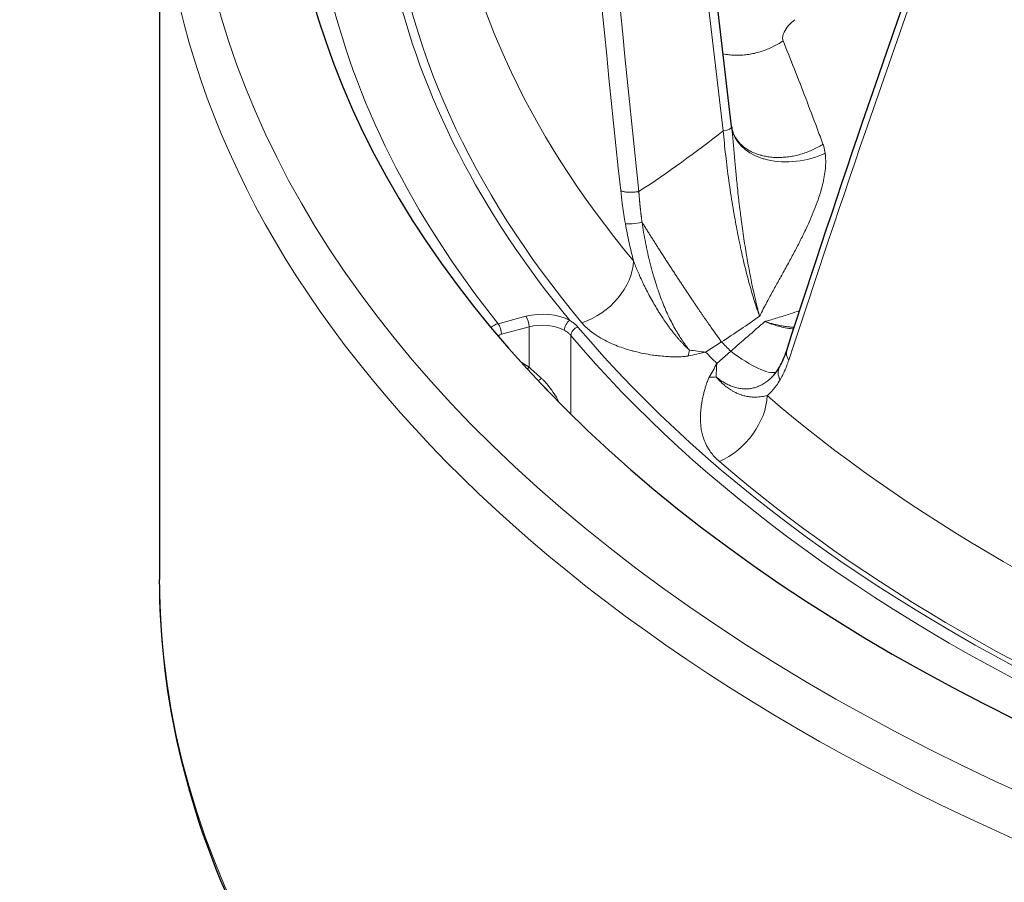
# Model space of a CAD drawing. Units: millimetres. Extents: x 0 to 8400, y 0 to 8698.
# Drawn here: x 2762 to 2824, y 3478 to 3532 of the extents above; entities that cross this region are included whole.
import ezdxf

# ---------------------------------------------------------------- set-up
doc = ezdxf.new("R2010")
doc.units = ezdxf.units.MM
doc.header["$LTSCALE"] = 20
doc.layers.add('Sichtbar (ISO)', color=7, linetype='Continuous', lineweight=25)
doc.layers.add('Tangential', color=7, linetype='Continuous', lineweight=9, true_color=0xbfbfbf)

msp = doc.modelspace()

# ---------------------------------------------------------------- linework, layer by layer
at = {"layer": 'Sichtbar (ISO)'}
for p, q in [((2806.763, 3525.393), (2802.307, 3563.239)), ((2770.654, 3543.756), (2770.654, 3496.808)), ((2806.776, 3525.283), (2806.776, 3525.283)), ((2806.78, 3525.259), (2806.78, 3525.259)), ((2806.847, 3525.026), (2806.847, 3525.026))]:
    msp.add_line(p, q, dxfattribs=at)
for centre, major_axis, start_param, end_param in [((2909.154, 3545.389), (-130.5, 0), 5.847676, 8.37143), ((2909.154, 3527.835), (-111.235, 0), 0.265811, 0.265813)]:
    msp.add_ellipse(centre, major_axis=major_axis, ratio=0.57735, start_param=start_param, end_param=end_param, dxfattribs=at)
for points in [[(2810.244, 3511.264), (2813.548, 3521.454), (2817.079, 3531.78), (2820.834, 3542.231)], [(2806.763, 3525.393), (2806.768, 3525.356), (2806.772, 3525.32), (2806.776, 3525.283)], [(2806.776, 3525.283), (2806.777, 3525.278), (2806.778, 3525.269), (2806.78, 3525.258)], [(2806.78, 3525.258), (2806.788, 3525.21), (2806.808, 3525.125), (2806.847, 3525.026)], [(2809.787, 3510.21), (2809.957, 3510.506), (2810.113, 3510.862), (2810.244, 3511.264)], [(2809.196, 3509.463), (2809.398, 3509.64), (2809.602, 3509.891), (2809.787, 3510.21)], [(2795.23, 3508.64), (2795.079, 3508.822), (2794.916, 3508.992), (2794.746, 3509.145)]]:
    msp.add_open_spline(points, degree=3, dxfattribs=at)
msp.add_open_spline([(2869, 3419.456), (2866.395, 3419.914), (2863.814, 3420.417), (2847.391, 3423.935), (2834.345, 3428.207), (2811.189, 3438.957), (2801.086, 3445.435), (2784.895, 3459.983), (2778.797, 3468.052), (2772.144, 3483.128), (2770.654, 3489.966), (2770.654, 3496.808)], degree=3, knots=[4.222924, 4.222924, 4.222924, 4.222924, 4.282222, 4.282222, 4.604236, 4.604236, 4.92666, 4.92666, 5.248309, 5.248309, 5.497787, 5.497787, 5.497787, 5.497787], dxfattribs=at)
at = {"layer": 'Tangential'}
for p, q in [((2806.236, 3525.12), (2801.247, 3567.485)), ((2793.765, 3513.418), (2792.03, 3512.951)), ((2793.977, 3512.748), (2792.241, 3512.281)), ((2793.977, 3510.199), (2793.977, 3512.748)), ((2796.621, 3507.238), (2796.621, 3512.207)), ((2805.127, 3511.155), (2806.131, 3511.799)), ((2805.83, 3510.446), (2806.71, 3511.215)), ((2793.474, 3510.517), (2793.977, 3510.199)), ((2809.698, 3509.921), (2809.698, 3509.921))]:
    msp.add_line(p, q, dxfattribs=at)
for centre, major_axis, ratio, start_param, end_param in [((2909.154, 3545.389), (-136.5, 0), 0.57735, 5.750506, 8.241613), ((2911.329, 3563.94), (-27.499, 357.464), 0.32082, 1.537637, 1.665501), ((3125.618, 3596.275), (-33.751, 607.887), 0.541715, 1.589139, 1.664335), ((2909.154, 3544.165), (-124.762, 0), 0.57735, 6.099945, 6.728225), ((2909.154, 3544.165), (-129, 0), 0.57735, 6.112528, 6.715642), ((2909.154, 3543.756), (-138.5, 0), 0.57735, 0, 1.891983), ((2909.154, 3547.166), (-120.561, 0), 0.57735, 0.059988, 0.449648), ((2899.564, 3575.704), (-104.456, -245.51), 0.226948, 4.947634, 5.075538), ((2909.154, 3544.175), (-124.191, 0), 0.57735, 0.059988, 0.449648), ((2806.068, 3525.311), (0.695, 0.082), 0.306011, 4.919516, 6.283185), ((2773.33, 3563.095), (51.491, 33.026), 0.818639, 4.722944, 4.830288), ((2797.157, 3516.068), (2.916, 2.437), 0.735337, 4.205135, 5.69713), ((2794.822, 3512.11), (2.5, 0), 0.57735, 0.810458, 2.007129), ((2792.03, 3512.134), (-0.78, -0.626), 0.740665, 4.175512, 4.711612), ((2792.03, 3512.542), (0.13, -0.483), 0.345066, 0.908242, 2.479038), ((2793.765, 3513.01), (-0.13, 0.483), 0.345066, 4.049835, 5.620631), ((2794.822, 3511.702), (-2, 0), 0.57735, 3.95205, 5.148721), ((2796.545, 3512.747), (-0.241, -0.438), 0.562702, 3.914771, 5.485568), ((2767.703, 3574.738), (59.399, 54.013), 0.915878, 4.538221, 4.574399), ((2796.251, 3545.958), (55.911, 57.616), 0.404759, 4.490743, 4.526921), ((2797.071, 3512.333), (-0.383, -0.322), 0.734476, 4.171002, 5.729804), ((2909.154, 3544.165), (-124.606, 0), 0.57735, 0.452069, 2.291352), ((2909.154, 3543.757), (-125.1, 0), 0.57735, 0.452069, 2.214381), ((2909.154, 3545.476), (-118.39, 0), 0.57735, 0.515185, 0.525032), ((2802.903, 3513.478), (0.243, -3.792), 0.345873, 0.806734, 0.932605), ((2798.558, 3523.53), (18.593, -0.836), 0.701652, 5.041842, 5.104795), ((2799.307, 3522.092), (14.962, -7.793), 0.52218, 5.292321, 5.362686), ((2909.154, 3545.082), (-119.477, 0), 0.57735, 0.514185, 0.526031), ((2800.036, 3522.037), (-2.717, -18.412), 0.485774, 0.900539, 0.963494), ((2800.263, 3521.124), (3.535, -16.496), 0.261807, 0.741716, 0.812078), ((2794.749, 3509.783), (-0.295, -0.4), 0.409037, 0.381233, 1.110732), ((2804.257, 3512.113), (-3.584, 1.257), 0.618218, 2.08903, 2.214953), ((2805.859, 3507.295), (-2.48, -2.879), 0.678197, 0.947622, 2.439614), ((2909.154, 3547.166), (120.561, 0), 0.57735, 3.732161, 4.121821), ((2909.154, 3544.175), (-124.191, 0), 0.57735, 0.590568, 0.980228), ((2909.154, 3496.808), (-138.5, 0), 0.57735, 0, 1.284927)]:
    msp.add_ellipse(centre, major_axis=major_axis, ratio=ratio, start_param=start_param, end_param=end_param, dxfattribs=at)
for points, degree, knots in [([(2810.757, 3532.141), (2810.467, 3531.922), (2810.215, 3531.628), (2810.085, 3531.355), (2809.998, 3531.173), (2809.967, 3531.002), (2809.995, 3530.871), (2810, 3530.849), (2810.007, 3530.828), (2810.015, 3530.808)], 3, [12.258571, 12.258571, 12.258571, 12.258571, 16.837702, 16.837702, 16.837702, 19.906726, 19.906726, 19.906726, 20.42109, 20.42109, 20.42109, 20.42109]), ([(2806.222, 3529.993), (2806.286, 3529.978), (2806.351, 3529.965), (2806.527, 3529.935), (2806.64, 3529.92), (2806.869, 3529.9), (2806.986, 3529.895), (2807.228, 3529.893), (2807.353, 3529.898), (2807.6, 3529.916), (2807.722, 3529.93), (2807.966, 3529.967), (2808.088, 3529.99), (2808.33, 3530.045), (2808.451, 3530.077), (2808.691, 3530.15), (2808.809, 3530.191), (2809.043, 3530.281), (2809.157, 3530.329), (2809.382, 3530.435), (2809.493, 3530.491), (2809.707, 3530.61), (2809.811, 3530.673), (2809.947, 3530.762), (2809.981, 3530.785), (2810.015, 3530.808)], 3, [2.069625, 2.069625, 2.069625, 2.069625, 2.17337, 2.17337, 2.348119, 2.348119, 2.524042, 2.524042, 2.708537, 2.708537, 2.886164, 2.886164, 3.06387, 3.06387, 3.241339, 3.241339, 3.418269, 3.418269, 3.593912, 3.593912, 3.76858, 3.76858, 3.941615, 3.941615, 4, 4, 4, 4]), ([(2810.015, 3530.808), (2810.253, 3530.221), (2810.49, 3529.626), (2810.966, 3528.418), (2811.205, 3527.804), (2811.683, 3526.555), (2811.923, 3525.92), (2812.287, 3524.946), (2812.411, 3524.612), (2812.535, 3524.276)], 3, [25.217171, 25.217171, 25.217171, 25.217171, 30.325514, 30.325514, 35.461631, 35.461631, 40.636878, 40.636878, 43.309126, 43.309126, 43.309126, 43.309126]), ([(2806.236, 3525.12), (2806.258, 3524.867), (2806.282, 3524.612), (2806.333, 3524.098), (2806.361, 3523.838), (2806.42, 3523.317), (2806.451, 3523.055), (2806.518, 3522.525), (2806.553, 3522.256), (2806.627, 3521.727), (2806.664, 3521.467), (2806.743, 3520.949), (2806.784, 3520.691), (2806.868, 3520.179), (2806.911, 3519.926), (2806.964, 3519.629), (2806.972, 3519.585), (2807.018, 3519.325), (2807.059, 3519.108), (2807.142, 3518.676), (2807.185, 3518.459), (2807.275, 3518.019), (2807.322, 3517.795), (2807.417, 3517.363), (2807.464, 3517.155), (2807.559, 3516.746), (2807.607, 3516.545), (2807.705, 3516.153), (2807.754, 3515.961), (2807.853, 3515.586), (2807.903, 3515.404), (2808.002, 3515.051), (2808.052, 3514.88), (2808.152, 3514.55), (2808.202, 3514.39), (2808.301, 3514.081), (2808.351, 3513.933), (2808.444, 3513.663), (2808.488, 3513.542), (2808.532, 3513.423)], 3, [38.088102, 38.088102, 38.088102, 38.088102, 39.285861, 39.285861, 40.481598, 40.481598, 41.670632, 41.670632, 42.877517, 42.877517, 44.0353, 44.0353, 45.17944, 45.17944, 46.303853, 46.303853, 46.498169, 46.498169, 47.462715, 47.462715, 48.435613, 48.435613, 49.454105, 49.454105, 50.417123, 50.417123, 51.366939, 51.366939, 52.300874, 52.300874, 53.217736, 53.217736, 54.108383, 54.108383, 54.98499, 54.98499, 55.840305, 55.840305, 56.583545, 56.583545, 56.583545, 56.583545]), ([(2806.776, 3525.283), (2806.785, 3525.215), (2806.793, 3525.144), (2806.8, 3525.071), (2806.812, 3524.967), (2806.823, 3524.859), (2806.834, 3524.747), (2806.844, 3524.643), (2806.854, 3524.537), (2806.864, 3524.427), (2806.873, 3524.326), (2806.883, 3524.223), (2806.892, 3524.118), (2806.901, 3524.016), (2806.91, 3523.913), (2806.92, 3523.808), (2806.929, 3523.707), (2806.938, 3523.605), (2806.947, 3523.502), (2806.954, 3523.421), (2806.961, 3523.34), (2806.969, 3523.257), (2806.981, 3523.123), (2806.993, 3522.986), (2807.006, 3522.847), (2807.019, 3522.702), (2807.033, 3522.555), (2807.047, 3522.407), (2807.063, 3522.243), (2807.079, 3522.078), (2807.096, 3521.912), (2807.114, 3521.733), (2807.133, 3521.552), (2807.152, 3521.369), (2807.174, 3521.167), (2807.196, 3520.963), (2807.22, 3520.757), (2807.223, 3520.729), (2807.226, 3520.701), (2807.229, 3520.673), (2807.254, 3520.464), (2807.279, 3520.253), (2807.305, 3520.041), (2807.323, 3519.896), (2807.342, 3519.751), (2807.361, 3519.606), (2807.369, 3519.54), (2807.378, 3519.474), (2807.387, 3519.409), (2807.415, 3519.2), (2807.444, 3518.991), (2807.474, 3518.782), (2807.503, 3518.574), (2807.534, 3518.366), (2807.566, 3518.159), (2807.597, 3517.954), (2807.63, 3517.75), (2807.663, 3517.547), (2807.684, 3517.422), (2807.705, 3517.298), (2807.726, 3517.174), (2807.757, 3516.994), (2807.788, 3516.815), (2807.82, 3516.638), (2807.854, 3516.453), (2807.888, 3516.269), (2807.923, 3516.088), (2807.957, 3515.916), (2807.99, 3515.746), (2808.025, 3515.579), (2808.027, 3515.569), (2808.028, 3515.56), (2808.03, 3515.551), (2808.057, 3515.423), (2808.083, 3515.297), (2808.11, 3515.172), (2808.143, 3515.02), (2808.176, 3514.87), (2808.209, 3514.723), (2808.235, 3514.61), (2808.261, 3514.499), (2808.287, 3514.39), (2808.309, 3514.293), (2808.332, 3514.198), (2808.355, 3514.104), (2808.359, 3514.092), (2808.362, 3514.079), (2808.365, 3514.067), (2808.375, 3514.026), (2808.385, 3513.985), (2808.395, 3513.945), (2808.407, 3513.9), (2808.418, 3513.857), (2808.429, 3513.813), (2808.441, 3513.767), (2808.453, 3513.721), (2808.464, 3513.676), (2808.477, 3513.629), (2808.489, 3513.582), (2808.501, 3513.536), (2808.508, 3513.51), (2808.515, 3513.484), (2808.522, 3513.459), (2808.524, 3513.45), (2808.528, 3513.441), (2808.53, 3513.433), (2808.53, 3513.43), (2808.531, 3513.427), (2808.532, 3513.423)], 3, [12.642468, 12.642468, 12.642468, 12.642468, 13.221629, 13.221629, 13.221629, 14.045981, 14.045981, 14.045981, 14.807096, 14.807096, 14.807096, 15.507889, 15.507889, 15.507889, 16.184104, 16.184104, 16.184104, 16.829783, 16.829783, 16.829783, 17.335193, 17.335193, 17.335193, 18.161795, 18.161795, 18.161795, 19.027052, 19.027052, 19.027052, 19.976525, 19.976525, 19.976525, 20.996583, 20.996583, 20.996583, 22.128361, 22.128361, 22.128361, 22.281767, 22.281767, 22.281767, 23.433492, 23.433492, 23.433492, 24.220758, 24.220758, 24.220758, 24.576301, 24.576301, 24.576301, 25.706072, 25.706072, 25.706072, 26.82867, 26.82867, 26.82867, 27.940583, 27.940583, 27.940583, 28.623435, 28.623435, 28.623435, 29.616131, 29.616131, 29.616131, 30.654358, 30.654358, 30.654358, 31.637235, 31.637235, 31.637235, 31.692586, 31.692586, 31.692586, 32.442907, 32.442907, 32.442907, 33.358384, 33.358384, 33.358384, 34.06006, 34.06006, 34.06006, 34.678749, 34.678749, 34.678749, 34.761736, 34.761736, 34.761736, 35.033173, 35.033173, 35.033173, 35.329869, 35.329869, 35.329869, 35.644777, 35.644777, 35.644777, 35.972962, 35.972962, 35.972962, 36.156489, 36.156489, 36.156489, 36.217673, 36.217673, 36.217673, 36.24069, 36.24069, 36.24069, 36.24069]), ([(2806.78, 3525.259), (2806.917, 3524.465), (2807.599, 3523.769), (2808.595, 3523.422), (2808.67, 3523.396), (2808.747, 3523.372), (2808.824, 3523.349), (2809.922, 3523.035), (2811.308, 3523.133), (2812.436, 3523.605), (2812.516, 3523.638), (2812.595, 3523.674), (2812.672, 3523.71)], 3, [0.105215, 0.105215, 0.105215, 0.105215, 1.867519, 1.867519, 1.867519, 2.000001, 2.000001, 2.000001, 3.867566, 3.867566, 3.867566, 4, 4, 4, 4]), ([(2806.847, 3525.026), (2806.85, 3525.017), (2806.854, 3525.009), (2806.892, 3524.916), (2806.932, 3524.833), (2807.023, 3524.674), (2807.074, 3524.598), (2807.185, 3524.451), (2807.246, 3524.381), (2807.377, 3524.246), (2807.447, 3524.182), (2807.599, 3524.06), (2807.682, 3524.001), (2807.852, 3523.894), (2807.939, 3523.845), (2808.12, 3523.756), (2808.214, 3523.716), (2808.408, 3523.643), (2808.508, 3523.611), (2808.626, 3523.578), (2808.643, 3523.574), (2808.763, 3523.543), (2808.869, 3523.52), (2809.086, 3523.483), (2809.198, 3523.468), (2809.425, 3523.449), (2809.541, 3523.443), (2809.779, 3523.441), (2809.901, 3523.444), (2810.145, 3523.461), (2810.266, 3523.473), (2810.51, 3523.507), (2810.632, 3523.529), (2810.875, 3523.58), (2810.996, 3523.611), (2811.242, 3523.681), (2811.365, 3523.721), (2811.605, 3523.808), (2811.72, 3523.854), (2811.947, 3523.954), (2812.059, 3524.008), (2812.276, 3524.122), (2812.382, 3524.182), (2812.502, 3524.255), (2812.518, 3524.265), (2812.535, 3524.276)], 3, [0.513448, 0.513448, 0.513448, 0.513448, 0.530854, 0.530854, 0.714497, 0.714497, 0.894518, 0.894518, 1.074659, 1.074659, 1.254602, 1.254602, 1.440951, 1.440951, 1.619116, 1.619116, 1.796313, 1.796313, 1.97195, 1.97195, 2, 2, 2.175846, 2.175846, 2.353076, 2.353076, 2.531478, 2.531478, 2.715043, 2.715043, 2.895107, 2.895107, 3.075237, 3.075237, 3.255113, 3.255113, 3.441335, 3.441335, 3.619317, 3.619317, 3.796303, 3.796303, 3.971696, 3.971696, 4, 4, 4, 4]), ([(2812.672, 3523.71), (2812.652, 3523.862), (2812.62, 3524.007), (2812.578, 3524.146), (2812.565, 3524.19), (2812.55, 3524.233), (2812.535, 3524.276)], 3, [25.607563, 25.607563, 25.607563, 25.607563, 26.512604, 26.512604, 26.512604, 26.800907, 26.800907, 26.800907, 26.800907]), ([(2812.672, 3523.71), (2812.694, 3523.554), (2812.704, 3523.395), (2812.708, 3523.07), (2812.7, 3522.905), (2812.668, 3522.572), (2812.645, 3522.404), (2812.585, 3522.069), (2812.549, 3521.901), (2812.468, 3521.573), (2812.423, 3521.412), (2812.312, 3521.036), (2812.241, 3520.823), (2812.09, 3520.398), (2812.009, 3520.188), (2811.839, 3519.77), (2811.749, 3519.562), (2811.601, 3519.232), (2811.544, 3519.107), (2811.367, 3518.73), (2811.245, 3518.48), (2810.996, 3517.985), (2810.869, 3517.741), (2810.611, 3517.255), (2810.481, 3517.014), (2810.276, 3516.64), (2810.201, 3516.504), (2809.993, 3516.127), (2809.859, 3515.887), (2809.594, 3515.411), (2809.463, 3515.174), (2809.203, 3514.701), (2809.075, 3514.466), (2808.908, 3514.152), (2808.867, 3514.075), (2808.745, 3513.842), (2808.666, 3513.687), (2808.568, 3513.495), (2808.55, 3513.459), (2808.532, 3513.423)], 3, [12.300167, 12.300167, 12.300167, 12.300167, 13.299178, 13.299178, 14.312931, 14.312931, 15.327695, 15.327695, 16.343495, 16.343495, 17.335193, 17.335193, 18.684384, 18.684384, 20.0485, 20.0485, 21.433636, 21.433636, 22.281767, 22.281767, 24.033241, 24.033241, 25.803364, 25.803364, 27.596532, 27.596532, 28.623435, 28.623435, 30.470347, 30.470347, 32.318682, 32.318682, 34.158584, 34.158584, 34.761736, 34.761736, 35.96451, 35.96451, 36.24069, 36.24069, 36.24069, 36.24069]), ([(2799.762, 3521.354), (2799.779, 3521.344), (2799.799, 3521.334), (2799.822, 3521.325), (2799.844, 3521.316), (2799.869, 3521.307), (2799.897, 3521.3), (2799.924, 3521.292), (2799.954, 3521.285), (2799.986, 3521.279), (2800.019, 3521.272), (2800.053, 3521.267), (2800.089, 3521.263), (2800.126, 3521.258), (2800.164, 3521.255), (2800.203, 3521.252), (2800.242, 3521.249), (2800.283, 3521.248), (2800.325, 3521.247), (2800.367, 3521.246), (2800.409, 3521.247), (2800.453, 3521.248), (2800.496, 3521.249), (2800.539, 3521.251), (2800.583, 3521.254), (2800.627, 3521.257), (2800.67, 3521.261), (2800.714, 3521.266), (2800.757, 3521.271), (2800.8, 3521.276), (2800.842, 3521.283), (2800.864, 3521.286), (2800.887, 3521.29), (2800.909, 3521.293)], 3, [0, 0, 0, 0, 0.092859, 0.092859, 0.092859, 0.186935, 0.186935, 0.186935, 0.282082, 0.282082, 0.282082, 0.378381, 0.378381, 0.378381, 0.475022, 0.475022, 0.475022, 0.57167, 0.57167, 0.57167, 0.667986, 0.667986, 0.667986, 0.763254, 0.763254, 0.763254, 0.857692, 0.857692, 0.857692, 0.950677, 0.950677, 0.950677, 1, 1, 1, 1]), ([(2800.061, 3519.258), (2800.051, 3519.31), (2800.042, 3519.363), (2800.033, 3519.415), (2799.968, 3519.792), (2799.911, 3520.164), (2799.861, 3520.532), (2799.824, 3520.809), (2799.791, 3521.083), (2799.762, 3521.354)], 3, [31.019458, 31.019458, 31.019458, 31.019458, 31.236663, 31.236663, 31.236663, 32.797347, 32.797347, 32.797347, 33.974445, 33.974445, 33.974445, 33.974445]), ([(2801.114, 3519.35), (2801.109, 3519.379), (2801.105, 3519.408), (2801.101, 3519.437), (2801.046, 3519.833), (2800.999, 3520.226), (2800.963, 3520.586), (2800.933, 3520.942), (2800.909, 3521.293)], 5, [31.019458, 31.019458, 31.019458, 31.019458, 31.019458, 31.019458, 31.236663, 31.236663, 31.236663, 33.974445, 33.974445, 33.974445, 33.974445, 33.974445, 33.974445]), ([(2800.061, 3519.258), (2800.13, 3518.867), (2800.209, 3518.473), (2800.381, 3517.69), (2800.475, 3517.301), (2800.577, 3516.912)], 3, [32.518851, 32.518851, 32.518851, 32.518851, 34.123409, 34.123409, 35.698803, 35.698803, 35.698803, 35.698803]), ([(2801.114, 3519.35), (2801.144, 3519.137), (2801.177, 3518.923), (2801.249, 3518.492), (2801.288, 3518.275), (2801.372, 3517.84), (2801.418, 3517.621), (2801.515, 3517.185), (2801.566, 3516.968), (2801.675, 3516.537), (2801.732, 3516.325), (2801.843, 3515.933), (2801.897, 3515.754), (2802.006, 3515.406), (2802.061, 3515.238), (2802.177, 3514.902), (2802.237, 3514.735), (2802.362, 3514.405), (2802.426, 3514.242), (2802.559, 3513.924), (2802.626, 3513.768), (2802.765, 3513.464), (2802.835, 3513.316), (2802.978, 3513.03), (2803.05, 3512.891), (2803.2, 3512.618), (2803.277, 3512.484), (2803.429, 3512.231), (2803.503, 3512.113), (2803.653, 3511.886), (2803.728, 3511.777), (2803.88, 3511.568), (2803.955, 3511.468), (2804.055, 3511.343), (2804.078, 3511.314), (2804.102, 3511.286)], 3, [32.518864, 32.518864, 32.518864, 32.518864, 33.462658, 33.462658, 34.416732, 34.416732, 35.37652, 35.37652, 36.333292, 36.333292, 37.276949, 37.276949, 38.081016, 38.081016, 38.847099, 38.847099, 39.621811, 39.621811, 40.394227, 40.394227, 41.15641, 41.15641, 41.904126, 41.904126, 42.635455, 42.635455, 43.379451, 43.379451, 44.070455, 44.070455, 44.748998, 44.748998, 45.411188, 45.411188, 45.611439, 45.611439, 45.611439, 45.611439]), ([(2800.577, 3516.912), (2800.617, 3516.806), (2800.658, 3516.698), (2800.7, 3516.59), (2800.745, 3516.478), (2800.791, 3516.365), (2800.84, 3516.251), (2800.891, 3516.129), (2800.945, 3516.006), (2801.001, 3515.882), (2801.06, 3515.751), (2801.122, 3515.619), (2801.185, 3515.488), (2801.217, 3515.421), (2801.249, 3515.355), (2801.282, 3515.288), (2801.319, 3515.213), (2801.357, 3515.138), (2801.395, 3515.064), (2801.471, 3514.915), (2801.549, 3514.767), (2801.629, 3514.62), (2801.705, 3514.481), (2801.782, 3514.342), (2801.862, 3514.204), (2801.935, 3514.079), (2802.009, 3513.954), (2802.084, 3513.83), (2802.109, 3513.79), (2802.134, 3513.749), (2802.159, 3513.709), (2802.209, 3513.628), (2802.26, 3513.548), (2802.311, 3513.469), (2802.369, 3513.379), (2802.428, 3513.29), (2802.487, 3513.202), (2802.567, 3513.084), (2802.648, 3512.967), (2802.731, 3512.853), (2802.794, 3512.765), (2802.858, 3512.678), (2802.923, 3512.592), (2802.942, 3512.566), (2802.962, 3512.541), (2802.981, 3512.515), (2803.013, 3512.474), (2803.045, 3512.433), (2803.077, 3512.393), (2803.122, 3512.335), (2803.167, 3512.279), (2803.213, 3512.223), (2803.249, 3512.178), (2803.286, 3512.134), (2803.323, 3512.091), (2803.353, 3512.056), (2803.383, 3512.021), (2803.413, 3511.986), (2803.43, 3511.966), (2803.448, 3511.946), (2803.465, 3511.926), (2803.488, 3511.901), (2803.51, 3511.876), (2803.532, 3511.851), (2803.559, 3511.822), (2803.585, 3511.792), (2803.612, 3511.763), (2803.652, 3511.721), (2803.692, 3511.679), (2803.731, 3511.637), (2803.756, 3511.612), (2803.78, 3511.587), (2803.804, 3511.563), (2803.826, 3511.541), (2803.848, 3511.519), (2803.87, 3511.498), (2803.89, 3511.478), (2803.91, 3511.459), (2803.93, 3511.44), (2803.949, 3511.422), (2803.968, 3511.404), (2803.987, 3511.386), (2804.007, 3511.369), (2804.026, 3511.351), (2804.045, 3511.335), (2804.063, 3511.319), (2804.08, 3511.304), (2804.098, 3511.289), (2804.099, 3511.288), (2804.1, 3511.287), (2804.102, 3511.286)], 3, [10.183296, 10.183296, 10.183296, 10.183296, 10.88891, 10.88891, 10.88891, 11.623324, 11.623324, 11.623324, 12.415549, 12.415549, 12.415549, 13.258594, 13.258594, 13.258594, 13.685489, 13.685489, 13.685489, 14.165357, 14.165357, 14.165357, 15.118822, 15.118822, 15.118822, 16.023011, 16.023011, 16.023011, 16.846886, 16.846886, 16.846886, 17.118027, 17.118027, 17.118027, 17.659348, 17.659348, 17.659348, 18.270509, 18.270509, 18.270509, 19.090655, 19.090655, 19.090655, 19.720646, 19.720646, 19.720646, 19.910801, 19.910801, 19.910801, 20.217021, 20.217021, 20.217021, 20.64959, 20.64959, 20.64959, 20.99462, 20.99462, 20.99462, 21.274929, 21.274929, 21.274929, 21.43795, 21.43795, 21.43795, 21.643116, 21.643116, 21.643116, 21.889257, 21.889257, 21.889257, 22.251918, 22.251918, 22.251918, 22.472577, 22.472577, 22.472577, 22.671094, 22.671094, 22.671094, 22.851312, 22.851312, 22.851312, 23.024625, 23.024625, 23.024625, 23.197291, 23.197291, 23.197291, 23.358521, 23.358521, 23.358521, 23.369956, 23.369956, 23.369956, 23.369956]), ([(2808.861, 3513.091), (2808.892, 3513.099), (2808.923, 3513.107), (2808.954, 3513.116), (2809.058, 3513.144), (2809.162, 3513.174), (2809.266, 3513.204), (2809.4, 3513.243), (2809.534, 3513.282), (2809.667, 3513.322), (2809.933, 3513.403), (2810.198, 3513.486), (2810.461, 3513.572), (2810.661, 3513.637), (2810.861, 3513.703), (2811.06, 3513.771)], 3, [0.000003, 0.000003, 0.000003, 0.000003, 0.200963, 0.200963, 0.200963, 0.885961, 0.885961, 0.885961, 1.771921, 1.771921, 1.771921, 3.543843, 3.543843, 3.543843, 4.884901, 4.884901, 4.884901, 4.884901]), ([(2796.545, 3513.156), (2796.62, 3513.113), (2796.69, 3513.069), (2796.82, 3512.975), (2796.879, 3512.927), (2796.982, 3512.833), (2797.026, 3512.787), (2797.065, 3512.74)], 3, [4.78797, 4.78797, 4.78797, 4.78797, 5.190893, 5.190893, 5.585954, 5.585954, 5.934849, 5.934849, 5.934849, 5.934849]), ([(2797.307, 3513.01), (2797.381, 3512.922), (2797.46, 3512.837), (2797.545, 3512.755), (2797.638, 3512.664), (2797.737, 3512.577), (2797.841, 3512.494), (2797.941, 3512.415), (2798.044, 3512.34), (2798.151, 3512.267), (2798.306, 3512.162), (2798.468, 3512.063), (2798.635, 3511.971), (2798.79, 3511.885), (2798.95, 3511.806), (2799.113, 3511.731), (2799.261, 3511.664), (2799.412, 3511.6), (2799.565, 3511.541), (2799.71, 3511.485), (2799.856, 3511.433), (2800.004, 3511.385), (2800.145, 3511.338), (2800.287, 3511.295), (2800.429, 3511.256), (2800.496, 3511.237), (2800.563, 3511.219), (2800.63, 3511.202), (2800.823, 3511.152), (2801.016, 3511.108), (2801.209, 3511.069), (2801.396, 3511.032), (2801.583, 3511), (2801.77, 3510.972), (2801.891, 3510.954), (2802.013, 3510.939), (2802.134, 3510.925), (2802.293, 3510.907), (2802.451, 3510.893), (2802.609, 3510.882), (2802.723, 3510.874), (2802.836, 3510.868), (2802.95, 3510.864), (2803.05, 3510.861), (2803.15, 3510.859), (2803.25, 3510.859), (2803.295, 3510.859), (2803.341, 3510.86), (2803.386, 3510.86), (2803.452, 3510.862), (2803.518, 3510.864), (2803.585, 3510.867), (2803.65, 3510.871), (2803.715, 3510.875), (2803.782, 3510.882), (2803.8, 3510.883), (2803.818, 3510.885), (2803.837, 3510.887), (2803.881, 3510.892), (2803.925, 3510.898), (2803.971, 3510.906), (2803.987, 3510.909), (2804.003, 3510.912), (2804.019, 3510.915)], 3, [10.183358, 10.183358, 10.183358, 10.183358, 10.84706, 10.84706, 10.84706, 11.582175, 11.582175, 11.582175, 12.283377, 12.283377, 12.283377, 13.307082, 13.307082, 13.307082, 14.259818, 14.259818, 14.259818, 15.128155, 15.128155, 15.128155, 15.955319, 15.955319, 15.955319, 16.746381, 16.746381, 16.746381, 17.118027, 17.118027, 17.118027, 18.192247, 18.192247, 18.192247, 19.231392, 19.231392, 19.231392, 19.910801, 19.910801, 19.910801, 20.799018, 20.799018, 20.799018, 21.43795, 21.43795, 21.43795, 21.999637, 21.999637, 21.999637, 22.251918, 22.251918, 22.251918, 22.617521, 22.617521, 22.617521, 22.969321, 22.969321, 22.969321, 23.065887, 23.065887, 23.065887, 23.293476, 23.293476, 23.293476, 23.369956, 23.369956, 23.369956, 23.369956]), ([(2808.861, 3513.091), (2809.006, 3513.03), (2809.149, 3512.975), (2809.437, 3512.875), (2809.58, 3512.831), (2809.868, 3512.753), (2810.011, 3512.72), (2810.297, 3512.666), (2810.44, 3512.644), (2810.615, 3512.625), (2810.65, 3512.622), (2810.684, 3512.619)], 3, [6.927939, 6.927939, 6.927939, 6.927939, 7.776418, 7.776418, 8.640188, 8.640188, 9.520507, 9.520507, 10.418677, 10.418677, 10.640767, 10.640767, 10.640767, 10.640767]), ([(2808.861, 3513.091), (2808.932, 3513.067), (2809.003, 3513.044), (2809.073, 3513.022), (2809.149, 3512.999), (2809.224, 3512.977), (2809.299, 3512.957), (2809.383, 3512.934), (2809.466, 3512.913), (2809.548, 3512.893), (2809.663, 3512.866), (2809.777, 3512.842), (2809.89, 3512.821), (2809.98, 3512.804), (2810.068, 3512.79), (2810.157, 3512.777), (2810.232, 3512.766), (2810.307, 3512.757), (2810.381, 3512.748), (2810.394, 3512.747), (2810.407, 3512.746), (2810.42, 3512.744), (2810.513, 3512.735), (2810.605, 3512.727), (2810.697, 3512.722), (2810.703, 3512.722), (2810.71, 3512.721), (2810.717, 3512.721)], 3, [0.000005, 0.000005, 0.000005, 0.000005, 0.471264, 0.471264, 0.471264, 0.976344, 0.976344, 0.976344, 1.536875, 1.536875, 1.536875, 2.315102, 2.315102, 2.315102, 2.929472, 2.929472, 2.929472, 3.452859, 3.452859, 3.452859, 3.543843, 3.543843, 3.543843, 4.199008, 4.199008, 4.199008, 4.248825, 4.248825, 4.248825, 4.248825]), ([(2796.2, 3512.538), (2796.258, 3512.507), (2796.312, 3512.473), (2796.362, 3512.438), (2796.413, 3512.403), (2796.46, 3512.366), (2796.504, 3512.327), (2796.547, 3512.288), (2796.586, 3512.248), (2796.621, 3512.207)], 3, [4.78797, 4.78797, 4.78797, 4.78797, 5.166998, 5.166998, 5.166998, 5.550923, 5.550923, 5.550923, 5.934849, 5.934849, 5.934849, 5.934849]), ([(2810.375, 3510.654), (2810.296, 3510.414), (2810.208, 3510.183), (2810.111, 3509.965), (2810.038, 3509.801), (2809.959, 3509.643), (2809.875, 3509.493), (2809.86, 3509.466), (2809.844, 3509.438), (2809.828, 3509.411)], 3, [31.387908, 31.387908, 31.387908, 31.387908, 32.94859, 32.94859, 32.94859, 34.125694, 34.125694, 34.125694, 34.342891, 34.342891, 34.342891, 34.342891]), ([(2793.861, 3510.092), (2793.864, 3510.093), (2793.866, 3510.095), (2793.869, 3510.097), (2793.888, 3510.111), (2793.907, 3510.127), (2793.925, 3510.144), (2793.943, 3510.161), (2793.96, 3510.18), (2793.977, 3510.199)], 3, [0.3950134, 0.3950134, 0.3950134, 0.3950134, 0.4014647, 0.4014647, 0.4014647, 0.4507323, 0.4507323, 0.4507323, 0.5, 0.5, 0.5, 0.5]), ([(2793.977, 3510.199), (2794.034, 3510.15), (2794.093, 3510.099), (2794.153, 3510.047), (2794.325, 3509.896), (2794.507, 3509.734), (2794.697, 3509.559), (2794.719, 3509.539), (2794.742, 3509.518), (2794.764, 3509.497)], 3, [8.568177, 8.568177, 8.568177, 8.568177, 9.021237, 9.021237, 9.021237, 10.324632, 10.324632, 10.324632, 10.478349, 10.478349, 10.478349, 10.478349]), ([(2795.881, 3507.982), (2795.653, 3508.421), (2795.384, 3508.826), (2795.074, 3509.179), (2795.018, 3509.242), (2794.961, 3509.304), (2794.902, 3509.364), (2794.857, 3509.409), (2794.811, 3509.454), (2794.764, 3509.497)], 3, [3.20126, 3.20126, 3.20126, 3.20126, 5.389353, 5.389353, 5.389353, 5.783391, 5.783391, 5.783391, 6.08778, 6.08778, 6.08778, 6.08778]), ([(2805.998, 3504.249), (2805.903, 3504.33), (2805.816, 3504.413), (2805.736, 3504.497), (2805.647, 3504.59), (2805.566, 3504.685), (2805.493, 3504.78), (2805.423, 3504.872), (2805.36, 3504.964), (2805.304, 3505.056), (2805.221, 3505.191), (2805.15, 3505.327), (2805.09, 3505.463), (2805.035, 3505.59), (2804.989, 3505.718), (2804.952, 3505.845), (2804.917, 3505.962), (2804.89, 3506.078), (2804.868, 3506.195), (2804.847, 3506.306), (2804.831, 3506.418), (2804.82, 3506.529), (2804.81, 3506.636), (2804.803, 3506.742), (2804.801, 3506.849), (2804.799, 3506.899), (2804.799, 3506.949), (2804.799, 3506.999), (2804.799, 3507.143), (2804.806, 3507.288), (2804.818, 3507.432), (2804.829, 3507.571), (2804.845, 3507.711), (2804.866, 3507.85), (2804.88, 3507.942), (2804.895, 3508.033), (2804.912, 3508.124), (2804.935, 3508.244), (2804.96, 3508.363), (2804.988, 3508.483), (2805.009, 3508.569), (2805.031, 3508.656), (2805.054, 3508.743), (2805.075, 3508.819), (2805.097, 3508.896), (2805.121, 3508.973), (2805.132, 3509.008), (2805.143, 3509.043), (2805.155, 3509.078), (2805.172, 3509.129), (2805.189, 3509.18), (2805.208, 3509.231), (2805.226, 3509.281), (2805.246, 3509.332), (2805.268, 3509.383), (2805.274, 3509.397), (2805.28, 3509.412), (2805.287, 3509.426), (2805.302, 3509.46), (2805.319, 3509.494), (2805.337, 3509.529), (2805.344, 3509.541), (2805.35, 3509.553), (2805.357, 3509.565)], 3, [10.1843, 10.1843, 10.1843, 10.1843, 10.848092, 10.848092, 10.848092, 11.583158, 11.583158, 11.583158, 12.284696, 12.284696, 12.284696, 13.308109, 13.308109, 13.308109, 14.260777, 14.260777, 14.260777, 15.12867, 15.12867, 15.12867, 15.955454, 15.955454, 15.955454, 16.746185, 16.746185, 16.746185, 17.118781, 17.118781, 17.118781, 18.192594, 18.192594, 18.192594, 19.231387, 19.231387, 19.231387, 19.911406, 19.911406, 19.911406, 20.799285, 20.799285, 20.799285, 21.438548, 21.438548, 21.438548, 22.000304, 22.000304, 22.000304, 22.252525, 22.252525, 22.252525, 22.618064, 22.618064, 22.618064, 22.969796, 22.969796, 22.969796, 23.066503, 23.066503, 23.066503, 23.294064, 23.294064, 23.294064, 23.370344, 23.370344, 23.370344, 23.370344]), ([(2805.788, 3509.586), (2805.872, 3509.518), (2805.957, 3509.454), (2806.126, 3509.336), (2806.211, 3509.282), (2806.383, 3509.181), (2806.469, 3509.135), (2806.645, 3509.052), (2806.733, 3509.016), (2806.912, 3508.951), (2807.002, 3508.924), (2807.183, 3508.88), (2807.274, 3508.863), (2807.454, 3508.841), (2807.544, 3508.835), (2807.689, 3508.835), (2807.744, 3508.837), (2807.89, 3508.848), (2807.979, 3508.86), (2808.157, 3508.897), (2808.246, 3508.921), (2808.424, 3508.981), (2808.513, 3509.018), (2808.69, 3509.104), (2808.777, 3509.154), (2808.95, 3509.266), (2809.036, 3509.329), (2809.145, 3509.418), (2809.171, 3509.44), (2809.196, 3509.463)], 3, [19.058056, 19.058056, 19.058056, 19.058056, 19.746768, 19.746768, 20.432507, 20.432507, 21.133005, 21.133005, 21.848747, 21.848747, 22.586993, 22.586993, 23.33573, 23.33573, 24.094216, 24.094216, 24.567753, 24.567753, 25.352278, 25.352278, 26.156644, 26.156644, 26.994068, 26.994068, 27.853783, 27.853783, 28.735399, 28.735399, 29.012775, 29.012775, 29.012775, 29.012775]), ([(2809.014, 3508.408), (2808.958, 3508.396), (2808.903, 3508.385), (2808.848, 3508.376), (2808.787, 3508.365), (2808.727, 3508.355), (2808.667, 3508.347), (2808.605, 3508.339), (2808.543, 3508.332), (2808.481, 3508.327), (2808.415, 3508.322), (2808.349, 3508.319), (2808.283, 3508.317), (2808.209, 3508.316), (2808.134, 3508.317), (2808.059, 3508.322), (2807.984, 3508.326), (2807.908, 3508.334), (2807.832, 3508.345), (2807.756, 3508.356), (2807.68, 3508.371), (2807.603, 3508.389), (2807.583, 3508.394), (2807.563, 3508.399), (2807.543, 3508.404), (2807.496, 3508.416), (2807.447, 3508.43), (2807.399, 3508.446), (2807.389, 3508.449), (2807.379, 3508.453), (2807.37, 3508.456), (2807.325, 3508.471), (2807.28, 3508.487), (2807.234, 3508.505), (2807.183, 3508.526), (2807.132, 3508.548), (2807.08, 3508.572), (2807.011, 3508.604), (2806.941, 3508.639), (2806.872, 3508.678), (2806.818, 3508.708), (2806.764, 3508.74), (2806.71, 3508.774), (2806.694, 3508.784), (2806.678, 3508.795), (2806.661, 3508.805), (2806.635, 3508.823), (2806.609, 3508.84), (2806.582, 3508.859), (2806.545, 3508.885), (2806.507, 3508.912), (2806.47, 3508.94), (2806.44, 3508.962), (2806.41, 3508.985), (2806.38, 3509.008), (2806.356, 3509.028), (2806.332, 3509.047), (2806.308, 3509.067), (2806.294, 3509.079), (2806.28, 3509.09), (2806.266, 3509.102), (2806.249, 3509.117), (2806.231, 3509.133), (2806.213, 3509.148), (2806.192, 3509.167), (2806.171, 3509.186), (2806.15, 3509.205), (2806.119, 3509.234), (2806.088, 3509.263), (2806.057, 3509.292), (2806.039, 3509.311), (2806.02, 3509.329), (2806.002, 3509.348), (2805.985, 3509.365), (2805.969, 3509.382), (2805.952, 3509.399), (2805.937, 3509.414), (2805.922, 3509.43), (2805.908, 3509.446), (2805.894, 3509.461), (2805.88, 3509.477), (2805.866, 3509.492), (2805.852, 3509.508), (2805.839, 3509.524), (2805.826, 3509.539), (2805.813, 3509.554), (2805.802, 3509.569), (2805.79, 3509.583), (2805.789, 3509.584), (2805.789, 3509.585), (2805.788, 3509.586)], 3, [10.184243, 10.184243, 10.184243, 10.184243, 10.895286, 10.895286, 10.895286, 11.673223, 11.673223, 11.673223, 12.472227, 12.472227, 12.472227, 13.321628, 13.321628, 13.321628, 14.270916, 14.270916, 14.270916, 15.223985, 15.223985, 15.223985, 16.171383, 16.171383, 16.171383, 16.413647, 16.413647, 16.413647, 16.999585, 16.999585, 16.999585, 17.118781, 17.118781, 17.118781, 17.661106, 17.661106, 17.661106, 18.27415, 18.27415, 18.27415, 19.092778, 19.092778, 19.092778, 19.721799, 19.721799, 19.721799, 19.911406, 19.911406, 19.911406, 20.217835, 20.217835, 20.217835, 20.652268, 20.652268, 20.652268, 20.996965, 20.996965, 20.996965, 21.277319, 21.277319, 21.277319, 21.438548, 21.438548, 21.438548, 21.643814, 21.643814, 21.643814, 21.890269, 21.890269, 21.890269, 22.252525, 22.252525, 22.252525, 22.473127, 22.473127, 22.473127, 22.671623, 22.671623, 22.671623, 22.851838, 22.851838, 22.851838, 23.025153, 23.025153, 23.025153, 23.197751, 23.197751, 23.197751, 23.358991, 23.358991, 23.358991, 23.37035, 23.37035, 23.37035, 23.37035]), ([(2809.014, 3508.408), (2809.07, 3508.455), (2809.124, 3508.506), (2809.178, 3508.559), (2809.326, 3508.704), (2809.464, 3508.868), (2809.594, 3509.048), (2809.676, 3509.163), (2809.754, 3509.284), (2809.828, 3509.411)], 3, [28.970161, 28.970161, 28.970161, 28.970161, 29.547043, 29.547043, 29.547043, 31.139909, 31.139909, 31.139909, 32.152014, 32.152014, 32.152014, 32.152014])]:
    msp.add_open_spline(points, degree=degree, knots=knots, dxfattribs=at)
for points, degree in [([(2800.061, 3519.258), (2800.232, 3519.226), (2800.687, 3519.266), (2801.114, 3519.35)], 3), ([(2801.114, 3519.35), (2802.144, 3517.694), (2803.247, 3515.977), (2804.338, 3514.335), (2805.321, 3512.912), (2806.131, 3511.799)], 5), ([(2792.241, 3512.281), (2792.165, 3512.26), (2792.089, 3512.222), (2792.022, 3512.171)], 3), ([(2806.71, 3511.215), (2808.018, 3510.234), (2809.04, 3509.758), (2809.567, 3509.875)], 3), ([(2810.375, 3510.654), (2810.23, 3510.847), (2810.193, 3511.07), (2810.252, 3511.262)], 3), ([(2809.828, 3509.411), (2809.671, 3509.673), (2809.664, 3509.98), (2809.791, 3510.209)], 3)]:
    msp.add_open_spline(points, degree=degree, dxfattribs=at)

doc.saveas('drawing.dxf')
